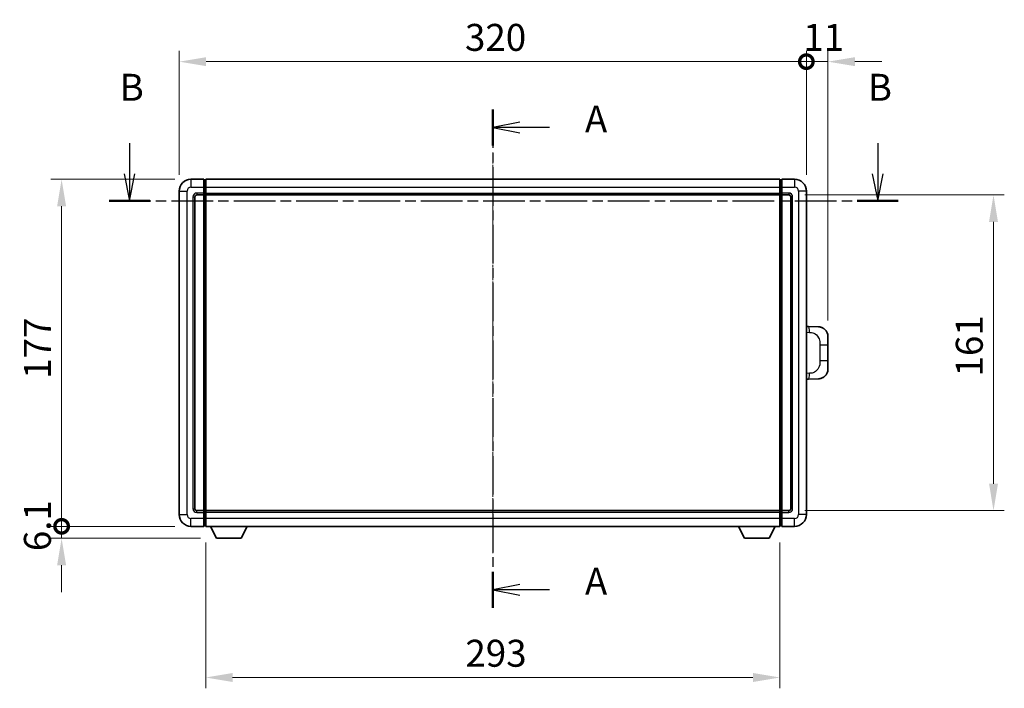
# Model space of a CAD drawing. Units: millimetres. Extents: x 11 to 11029, y 11 to 1557.
# Drawn here: x 2177 to 2680, y 572 to 913 of the extents above; entities that cross this region are included whole.
import ezdxf

# ---------------------------------------------------------------- set-up
doc = ezdxf.new("R2010")
doc.units = ezdxf.units.MM
doc.linetypes.add('CHAIN', pattern=[0.3543, 0.2362, -0.0295, 0.0591, -0.0295])
for name, color, linetype, lineweight in [('Centerline (ISO)', 131, 'Continuous', 18), ('Dimension (ISO)', 7, 'Continuous', 18), ('Dimension (ISO) @ 1', 7, 'Continuous', 18), ('Section Line (ISO)', 7, 'CHAIN', 25), ('Visible (ISO)', 7, 'Continuous', 35), ('Visible Narrow (ISO)', 7, 'Continuous', 25)]:
    doc.layers.add(name, color=color, linetype=linetype, lineweight=lineweight)
doc.styles.add('Note Text (TK)', font='MS PGothic.ttf')
doc.dimstyles.new('Default - Method 1b (TK)', dxfattribs={"dimscale": 4, "dimtxt": 2.5, "dimasz": 2.5, "dimexe": 1, "dimexo": 1.5, "dimgap": 1, "dimtad": 1, "dimtoh": 1, "dimrnd": 1e-08, "dimdsep": 46, "dimtxsty": 'Note Text (TK)', "dimcen": 0.09, "dimdle": 5, "dimclrd": 100, "dimclre": 100, "dimclrt": 7, "dimadec": 1, "dimazin": 1, "dimtfac": 1, "dimtmove": 0, "dimatfit": 3, "dimfxl": 1, "dimtolj": 1, "dimlwd": -1, "dimlwe": -1, "dimarcsym": 0})

# ---------------------------------------------------------------- blocks, each defined once
blk = doc.blocks.new('2dTransSection0')
at = {"layer": 'Section Line (ISO)', "linetype": 'CHAIN', "ltscale": 15.123887}
blk.add_line((166.031, 163.656), (166.031, 117.431), dxfattribs=at)
at = {"layer": 'Section Line (ISO)', "linetype": 'Continuous', "lineweight": 50}
for p, q in [((166.031, 163.656), (166.031, 160.298)), ((166.031, 120.789), (166.031, 117.431))]:
    blk.add_line(p, q, dxfattribs=at)
at = {"layer": 'Section Line (ISO)', "linetype": 'Continuous'}
for p, q in [((168.531, 162.477), (166.031, 161.977)), ((168.531, 161.977), (166.031, 161.977)), ((166.031, 161.977), (168.531, 161.477)), ((171.305, 161.977), (168.531, 161.977)), ((168.531, 119.61), (166.031, 119.11)), ((168.531, 119.11), (166.031, 119.11)), ((166.031, 119.11), (168.531, 118.61)), ((171.305, 119.11), (168.531, 119.11))]:
    blk.add_line(p, q, dxfattribs=at)
at = {"layer": 'Section Line (ISO)', "char_height": 2.5, "attachment_point": 7, "style": 'Note Text (TK)'}
for insert in [(174.579, 160.735), (174.579, 117.867)]:
    blk.add_mtext('A', dxfattribs=dict(at, insert=insert))
blk = doc.blocks.new('2dTransSection1')
at = {"layer": 'Section Line (ISO)', "linetype": 'Continuous'}
for p, q in [((132.332, 160.521), (132.332, 157.675)), ((201.74, 160.521), (201.74, 157.675)), ((131.832, 157.675), (132.332, 155.175)), ((132.332, 157.675), (132.332, 155.175)), ((132.332, 155.175), (132.832, 157.675)), ((201.24, 157.675), (201.74, 155.175)), ((201.74, 157.675), (201.74, 155.175)), ((201.74, 155.175), (202.24, 157.675))]:
    blk.add_line(p, q, dxfattribs=at)
at = {"layer": 'Section Line (ISO)', "linetype": 'CHAIN', "ltscale": 16.325245}
blk.add_line((130.44, 155.175), (203.632, 155.175), dxfattribs=at)
at = {"layer": 'Section Line (ISO)', "linetype": 'Continuous', "lineweight": 50}
for p, q in [((130.44, 155.175), (134.224, 155.175)), ((199.848, 155.175), (203.632, 155.175))]:
    blk.add_line(p, q, dxfattribs=at)
at = {"layer": 'Section Line (ISO)', "char_height": 2.5, "attachment_point": 7, "style": 'Note Text (TK)'}
for insert in [(131.412, 163.675), (200.821, 163.675)]:
    blk.add_mtext('B', dxfattribs=dict(at, insert=insert))
blk = doc.blocks.new('_DotSmall')
at = {"color": 0, "linetype": 'ByBlock', "const_width": 0.5}
blk.add_lwpolyline([(-0.0625, 0, 1), (0.0625, 0, 1)], format="xyb", close=True, dxfattribs=at)
blk = doc.blocks.new('*D43')
at = {"layer": 'Defpoints', "color": 0}
for p in [(2198.7, 831.54), (2264.7, 831.54), (2264.7, 654.54)]:
    blk.add_point(p, dxfattribs=at)
at = {"layer": 'Dimension (ISO)', "color": 100}
for p, q in [((2256.45, 831.54), (2193.2, 831.54)), ((2198.7, 654.54), (2198.7, 817.79)), ((2256.45, 654.54), (2193.2, 654.54))]:
    blk.add_line(p, q, dxfattribs=at)
blk.add_solid([(2196.41, 817.79), (2200.99, 817.79), (2198.7, 831.54)], dxfattribs=at)
at = {"layer": 'Dimension (ISO)', "color": 100, "xscale": 13.75, "yscale": 13.75, "zscale": 13.75, "rotation": 270}
blk.add_blockref('_DotSmall', (2198.7, 654.54), dxfattribs=at)
at = {"layer": 'Dimension (ISO)', "color": 7, "insert": (2186.33, 729.78), "char_height": 13.75, "attachment_point": 4, "rotation": 90, "style": 'Note Text (TK)'}
blk.add_mtext('\\A1;177', dxfattribs=at)
blk = doc.blocks.new('*D44')
at = {"layer": 'Defpoints', "color": 0}
for p in [(2198.7, 654.54), (2264.7, 654.54), (2277.75, 648.44)]:
    blk.add_point(p, dxfattribs=at)
at = {"layer": 'Dimension (ISO)', "color": 100}
for p, q in [((2198.7, 654.54), (2198.7, 668.29)), ((2256.45, 654.54), (2193.2, 654.54)), ((2198.7, 648.44), (2198.7, 654.54)), ((2269.5, 648.44), (2193.2, 648.44)), ((2198.7, 634.69), (2198.7, 620.94))]:
    blk.add_line(p, q, dxfattribs=at)
blk.add_solid([(2196.41, 634.69), (2200.99, 634.69), (2198.7, 648.44)], dxfattribs=at)
at = {"layer": 'Dimension (ISO)', "color": 100, "xscale": 13.75, "yscale": 13.75, "zscale": 13.75, "rotation": 270}
blk.add_blockref('_DotSmall', (2198.7, 654.54), dxfattribs=at)
at = {"layer": 'Dimension (ISO)', "color": 7, "insert": (2186.33, 641.88), "char_height": 13.75, "attachment_point": 4, "rotation": 90, "style": 'Note Text (TK)'}
blk.add_mtext('\\A1;6.1', dxfattribs=at)
blk = doc.blocks.new('*D45')
at = {"layer": 'Defpoints', "color": 0}
for p in [(2578.7, 891.54), (2258.7, 825.54), (2578.7, 825.54)]:
    blk.add_point(p, dxfattribs=at)
at = {"layer": 'Dimension (ISO)', "color": 100}
for p, q in [((2258.7, 833.79), (2258.7, 897.04)), ((2578.7, 833.79), (2578.7, 897.04)), ((2272.45, 891.54), (2578.7, 891.54))]:
    blk.add_line(p, q, dxfattribs=at)
blk.add_solid([(2272.45, 893.83), (2272.45, 889.25), (2258.7, 891.54)], dxfattribs=at)
at = {"layer": 'Dimension (ISO)', "color": 100, "xscale": 13.75, "yscale": 13.75, "zscale": 13.75}
blk.add_blockref('_DotSmall', (2578.7, 891.54), dxfattribs=at)
at = {"layer": 'Dimension (ISO)', "color": 7, "insert": (2404.51, 903.92), "char_height": 13.75, "attachment_point": 4, "style": 'Note Text (TK)'}
blk.add_mtext('\\A1;320', dxfattribs=at)
blk = doc.blocks.new('*D46')
at = {"layer": 'Defpoints', "color": 0}
for p in [(2589.7, 891.54), (2578.7, 825.54), (2589.7, 751.31)]:
    blk.add_point(p, dxfattribs=at)
at = {"layer": 'Dimension (ISO)', "color": 100}
for p, q in [((2578.7, 833.79), (2578.7, 897.04)), ((2589.7, 759.56), (2589.7, 897.04)), ((2578.7, 891.54), (2564.95, 891.54)), ((2578.7, 891.54), (2589.7, 891.54)), ((2603.45, 891.54), (2617.2, 891.54))]:
    blk.add_line(p, q, dxfattribs=at)
blk.add_solid([(2603.45, 893.83), (2603.45, 889.25), (2589.7, 891.54)], dxfattribs=at)
at = {"layer": 'Dimension (ISO)', "color": 100, "xscale": 13.75, "yscale": 13.75, "zscale": 13.75}
blk.add_blockref('_DotSmall', (2578.7, 891.54), dxfattribs=at)
at = {"layer": 'Dimension (ISO)', "color": 7, "insert": (2577.13, 903.92), "char_height": 13.75, "attachment_point": 4, "style": 'Note Text (TK)'}
blk.add_mtext('\\A1;11', dxfattribs=at)
blk = doc.blocks.new('*D53')
at = {"layer": 'Defpoints', "color": 0}
for p in [(2272.2, 654.54), (2565.2, 654.54), (2272.2, 577.44)]:
    blk.add_point(p, dxfattribs=at)
at = {"layer": 'Dimension (ISO)', "color": 100}
for p, q in [((2272.2, 646.29), (2272.2, 571.94)), ((2565.2, 646.29), (2565.2, 571.94)), ((2551.45, 577.44), (2285.95, 577.44))]:
    blk.add_line(p, q, dxfattribs=at)
for points in [[(2285.95, 579.73), (2285.95, 575.14), (2272.2, 577.44)], [(2551.45, 579.73), (2551.45, 575.14), (2565.2, 577.44)]]:
    blk.add_solid(points, dxfattribs=at)
at = {"layer": 'Dimension (ISO)', "color": 7, "insert": (2404.72, 589.81), "char_height": 13.75, "attachment_point": 4, "style": 'Note Text (TK)'}
blk.add_mtext('\\A1;293', dxfattribs=at)
blk = doc.blocks.new('*D54')
at = {"layer": 'Defpoints', "color": 0}
for p in [(2569.7, 823.54), (2569.7, 662.54), (2674.2, 662.54)]:
    blk.add_point(p, dxfattribs=at)
at = {"layer": 'Dimension (ISO)', "color": 100}
for p, q in [((2577.95, 823.54), (2679.7, 823.54)), ((2674.2, 809.79), (2674.2, 676.29)), ((2577.95, 662.54), (2679.7, 662.54))]:
    blk.add_line(p, q, dxfattribs=at)
for points in [[(2671.91, 809.79), (2676.49, 809.79), (2674.2, 823.54)], [(2671.91, 676.29), (2676.49, 676.29), (2674.2, 662.54)]]:
    blk.add_solid(points, dxfattribs=at)
at = {"layer": 'Dimension (ISO)', "color": 7, "insert": (2661.83, 730.97), "char_height": 13.75, "attachment_point": 4, "rotation": 90, "style": 'Note Text (TK)'}
blk.add_mtext('\\A1;161', dxfattribs=at)

msp = doc.modelspace()

# ---------------------------------------------------------------- linework, layer by layer
at = {"layer": 'Centerline (ISO)', "linetype": 'CHAIN', "ltscale": 23.990969}
msp.add_line((2418.703, 845.2921), (2418.703, 640.7921), dxfattribs=at)
at = {"layer": 'Visible (ISO)'}
for p, q in [((2271.203, 831.5421), (2264.703, 831.5421)), ((2271.203, 831.5421), (2271.203, 827.5421)), ((2271.953, 831.2421), (2271.203, 831.2421)), ((2272.203, 831.5421), (2565.203, 831.5421)), ((2272.203, 827.5421), (2272.203, 831.5421)), ((2565.203, 831.5421), (2565.203, 827.5421)), ((2565.453, 831.2421), (2566.203, 831.2421)), ((2566.203, 827.5421), (2566.203, 831.5421)), ((2572.703, 831.5421), (2566.203, 831.5421)), ((2258.703, 825.5421), (2258.703, 660.5421)), ((2271.203, 824.5421), (2271.203, 827.5421)), ((2271.203, 824.5421), (2271.203, 823.5421)), ((2272.203, 827.5421), (2272.203, 824.5421)), ((2272.203, 823.5421), (2272.203, 824.5421)), ((2565.203, 824.5421), (2565.203, 827.5421)), ((2565.203, 824.5421), (2565.203, 823.5421)), ((2566.203, 827.5421), (2566.203, 824.5421)), ((2566.203, 823.5421), (2566.203, 824.5421)), ((2578.703, 660.5421), (2578.703, 825.5421)), ((2266.703, 663.5421), (2266.703, 822.5421)), ((2267.703, 823.5421), (2271.203, 823.5421)), ((2271.953, 823.8421), (2271.203, 823.8421)), ((2271.203, 662.5421), (2271.203, 823.5421)), ((2272.203, 823.5421), (2565.203, 823.5421)), ((2272.203, 662.5421), (2272.203, 823.5421)), ((2565.203, 823.5421), (2565.203, 662.5421)), ((2565.453, 823.8421), (2566.203, 823.8421)), ((2566.203, 823.5421), (2566.203, 662.5421)), ((2566.203, 823.5421), (2569.703, 823.5421)), ((2570.703, 822.5421), (2570.703, 663.5421)), ((2579.8304, 756.4853), (2578.703, 756.5246)), ((2584.8774, 756.309), (2579.8304, 756.4853)), ((2589.703, 751.3121), (2589.703, 747.1794)), ((2589.703, 738.9047), (2589.703, 747.1794)), ((2589.703, 738.9047), (2589.703, 734.7721)), ((2578.703, 729.5596), (2579.8304, 729.5989)), ((2579.8304, 729.5989), (2584.8774, 729.7752)), ((2271.203, 662.5421), (2267.703, 662.5421)), ((2271.203, 662.5421), (2271.203, 661.5421)), ((2271.953, 662.2421), (2271.203, 662.2421)), ((2271.203, 658.5421), (2271.203, 661.5421)), ((2271.203, 658.5421), (2271.203, 654.5421)), ((2565.203, 662.5421), (2272.203, 662.5421)), ((2272.203, 661.5421), (2272.203, 662.5421)), ((2272.203, 661.5421), (2272.203, 658.5421)), ((2272.203, 654.5421), (2272.203, 658.5421)), ((2565.203, 662.5421), (2565.203, 661.5421)), ((2565.203, 658.5421), (2565.203, 661.5421)), ((2565.203, 658.5421), (2565.203, 654.5421)), ((2565.453, 662.2421), (2566.203, 662.2421)), ((2566.203, 661.5421), (2566.203, 662.5421)), ((2569.703, 662.5421), (2566.203, 662.5421)), ((2566.203, 661.5421), (2566.203, 658.5421)), ((2566.203, 654.5421), (2566.203, 658.5421)), ((2264.703, 654.5421), (2271.203, 654.5421)), ((2271.953, 654.8421), (2271.203, 654.8421)), ((2565.203, 654.5421), (2272.203, 654.5421)), ((2277.753, 648.4421), (2274.6145, 654.5421)), ((2290.253, 648.4421), (2293.3914, 654.5421)), ((2547.153, 648.4421), (2544.0145, 654.5421)), ((2559.653, 648.4421), (2562.7914, 654.5421)), ((2565.453, 654.8421), (2566.203, 654.8421)), ((2566.203, 654.5421), (2572.703, 654.5421)), ((2277.753, 648.4421), (2290.253, 648.4421)), ((2547.153, 648.4421), (2559.653, 648.4421))]:
    msp.add_line(p, q, dxfattribs=at)
for centre, radius, start, end in [((2264.703, 825.5421), 6, 90, 180), ((2271.953, 830.9921), 0.25, 0, 90), ((2565.453, 830.9921), 0.25, 90, 180), ((2572.703, 825.5421), 6, 0, 90), ((2271.953, 824.0921), 0.25, 270, 0), ((2565.453, 824.0921), 0.25, 180, 270), ((2267.703, 822.5421), 1, 90, 180), ((2569.703, 822.5421), 1, 0, 90), ((2584.703, 751.3121), 5, 0, 47.002979), ((2584.703, 734.7721), 5, 312.997021, 0), ((2267.703, 663.5421), 1, 180, 270), ((2569.703, 663.5421), 1, 270, 0), ((2264.703, 660.5421), 6, 180, 270), ((2271.953, 661.9921), 0.25, 0, 90), ((2565.453, 661.9921), 0.25, 90, 180), ((2572.703, 660.5421), 6, 270, 0), ((2271.953, 655.0921), 0.25, 270, 0), ((2565.453, 655.0921), 0.25, 180, 270)]:
    msp.add_arc(centre, radius, start, end, dxfattribs=at)
for points, knots in [([(2584.8774, 756.309), (2585.1331, 756.3001), (2585.3906, 756.2712), (2585.8192, 756.1892), (2585.9945, 756.1458), (2586.2249, 756.0752), (2586.2822, 756.0565), (2586.5576, 755.9612), (2586.773, 755.8695), (2587.1485, 755.6774), (2587.3122, 755.5814), (2587.5849, 755.4004), (2587.6981, 755.318), (2587.86, 755.19), (2587.9136, 755.1456), (2587.9907, 755.0793), (2588.0161, 755.0569), (2588.0654, 755.0127), (2588.0889, 754.9912), (2588.1128, 754.969)], [0, 0, 0, 0, 0.078120947, 0.078120947, 0.13297333, 0.13297333, 0.151232575, 0.151232575, 0.221140313, 0.221140313, 0.277761151, 0.277761151, 0.320245644, 0.320245644, 0.342263645, 0.342263645, 0.35346824, 0.35346824, 0.364744749, 0.364744749, 0.364744749, 0.364744749]), ([(2588.1128, 731.1152), (2588.0919, 731.0957), (2588.0714, 731.077), (2588.028, 731.0379), (2588.0055, 731.0179), (2587.937, 730.9584), (2587.8889, 730.9181), (2587.7442, 730.8015), (2587.6426, 730.7255), (2587.3992, 730.5579), (2587.2535, 730.4681), (2586.8934, 730.2709), (2586.6725, 730.1701), (2586.1917, 729.991), (2585.9277, 729.9169), (2585.4035, 729.8145), (2585.1395, 729.7843), (2584.8774, 729.7752)], [0, 0, 0, 0, 0.010414368, 0.010414368, 0.020739711, 0.020739711, 0.040939644, 0.040939644, 0.079734413, 0.079734413, 0.130964325, 0.130964325, 0.203039647, 0.203039647, 0.286099518, 0.286099518, 0.36662243, 0.36662243, 0.36662243, 0.36662243])]:
    msp.add_open_spline(points, degree=3, knots=knots, dxfattribs=at)
at = {"layer": 'Visible Narrow (ISO)'}
for p, q in [((2264.703, 831.5421), (2264.703, 827.5421)), ((2271.953, 827.5421), (2271.953, 831.2421)), ((2565.453, 831.2421), (2565.453, 827.5421)), ((2572.703, 831.5421), (2572.703, 827.5421)), ((2258.703, 825.5421), (2262.703, 825.5421)), ((2262.703, 660.5421), (2262.703, 825.5421)), ((2264.703, 827.5421), (2271.203, 827.5421)), ((2271.203, 824.5421), (2267.703, 824.5421)), ((2267.703, 824.5421), (2267.703, 823.5421)), ((2271.953, 827.5421), (2271.203, 827.5421)), ((2271.953, 824.5421), (2271.203, 824.5421)), ((2272.203, 827.5421), (2271.953, 827.5421)), ((2271.953, 827.5421), (2271.953, 824.5421)), ((2272.203, 824.5421), (2271.953, 824.5421)), ((2271.953, 823.8421), (2271.953, 824.5421)), ((2272.203, 827.5421), (2565.203, 827.5421)), ((2272.203, 824.5421), (2565.203, 824.5421)), ((2565.203, 827.5421), (2565.453, 827.5421)), ((2565.203, 824.5421), (2565.453, 824.5421)), ((2565.453, 824.5421), (2565.453, 827.5421)), ((2565.453, 827.5421), (2566.203, 827.5421)), ((2565.453, 824.5421), (2565.453, 823.8421)), ((2565.453, 824.5421), (2566.203, 824.5421)), ((2566.203, 827.5421), (2572.703, 827.5421)), ((2569.703, 824.5421), (2566.203, 824.5421)), ((2569.703, 824.5421), (2569.703, 823.5421)), ((2574.703, 825.5421), (2574.703, 660.5421)), ((2578.703, 825.5421), (2574.703, 825.5421)), ((2265.703, 822.5421), (2265.703, 663.5421)), ((2265.703, 822.5421), (2266.703, 822.5421)), ((2271.953, 823.8421), (2271.953, 662.2421)), ((2565.453, 662.2421), (2565.453, 823.8421)), ((2571.703, 822.5421), (2570.703, 822.5421)), ((2571.703, 663.5421), (2571.703, 822.5421)), ((2578.703, 753.5428), (2580.2981, 753.4871)), ((2585.657, 747.1794), (2589.703, 747.1794)), ((2585.657, 747.1794), (2585.657, 738.9047)), ((2589.703, 738.9047), (2585.657, 738.9047)), ((2580.2981, 732.5971), (2578.703, 732.5414)), ((2265.703, 663.5421), (2266.703, 663.5421)), ((2571.703, 663.5421), (2570.703, 663.5421)), ((2258.703, 660.5421), (2262.703, 660.5421)), ((2271.203, 658.5421), (2264.703, 658.5421)), ((2264.703, 654.5421), (2264.703, 658.5421)), ((2267.703, 661.5421), (2267.703, 662.5421)), ((2267.703, 661.5421), (2271.203, 661.5421)), ((2271.953, 661.5421), (2271.203, 661.5421)), ((2271.953, 658.5421), (2271.203, 658.5421)), ((2271.953, 661.5421), (2271.953, 662.2421)), ((2272.203, 661.5421), (2271.953, 661.5421)), ((2271.953, 661.5421), (2271.953, 658.5421)), ((2272.203, 658.5421), (2271.953, 658.5421)), ((2271.953, 654.8421), (2271.953, 658.5421)), ((2565.203, 661.5421), (2272.203, 661.5421)), ((2565.203, 658.5421), (2272.203, 658.5421)), ((2565.203, 661.5421), (2565.453, 661.5421)), ((2565.203, 658.5421), (2565.453, 658.5421)), ((2565.453, 662.2421), (2565.453, 661.5421)), ((2565.453, 658.5421), (2565.453, 661.5421)), ((2565.453, 661.5421), (2566.203, 661.5421)), ((2565.453, 658.5421), (2565.453, 654.8421)), ((2565.453, 658.5421), (2566.203, 658.5421)), ((2566.203, 661.5421), (2569.703, 661.5421)), ((2572.703, 658.5421), (2566.203, 658.5421)), ((2569.703, 661.5421), (2569.703, 662.5421)), ((2572.703, 654.5421), (2572.703, 658.5421)), ((2578.703, 660.5421), (2574.703, 660.5421))]:
    msp.add_line(p, q, dxfattribs=at)
for centre, start, end in [((2264.703, 825.5421), 90, 180), ((2267.703, 822.5421), 90, 180), ((2569.703, 822.5421), 0, 90), ((2572.703, 825.5421), 0, 90), ((2267.703, 663.5421), 180, 270), ((2569.703, 663.5421), 270, 0), ((2264.703, 660.5421), 180, 270), ((2572.703, 660.5421), 270, 0)]:
    msp.add_arc(centre, 2, start, end, dxfattribs=at)
for centre, major_axis, start_param, end_param in [((2579.7257, 753.4871), (0.1047, 2.9982), 4.71904817, 6.28318531), ((2579.7257, 732.5971), (0.1047, -2.9982), 0, 1.56413714)]:
    msp.add_ellipse(centre, major_axis=major_axis, ratio=0.19069699, start_param=start_param, end_param=end_param, dxfattribs=at)
for points, knots in [([(2580.2981, 753.4871), (2581.0051, 753.4624), (2581.7755, 753.3989), (2582.5143, 753.0741), (2583.4804, 752.6493), (2584.3767, 751.7832), (2584.9269, 750.7311), (2585.3474, 749.9271), (2585.5618, 749.036), (2585.6262, 748.2311), (2585.6557, 747.8622), (2585.657, 747.5096), (2585.657, 747.1794)], [0, 0, 0, 0, 0.26559079, 0.26559079, 0.26559079, 0.61290113, 0.61290113, 0.61290113, 0.8783338, 0.8783338, 0.8783338, 1, 1, 1, 1]), ([(2585.657, 738.9047), (2585.657, 738.3083), (2585.6441, 737.639), (2585.4937, 736.936), (2585.2645, 735.8648), (2584.7167, 734.7702), (2583.9225, 733.9814), (2583.2539, 733.3172), (2582.4477, 732.9028), (2581.6498, 732.7327), (2581.188, 732.6342), (2580.7326, 732.6123), (2580.2981, 732.5971)], [0, 0, 0, 0, 0.21983104, 0.21983104, 0.21983104, 0.55477785, 0.55477785, 0.55477785, 0.83679083, 0.83679083, 0.83679083, 1, 1, 1, 1])]:
    msp.add_open_spline(points, degree=3, knots=knots, dxfattribs=at)

# ---------------------------------------------------------------- block references
at = {"layer": 'Section Line (ISO)', "xscale": 5.5, "yscale": 5.5, "zscale": 5.5}
for name in ['2dTransSection1', '2dTransSection0']:
    msp.add_blockref(name, (1505.5337, -32.9202), dxfattribs=at)

# ---------------------------------------------------------------- dimensions: what is measured, and where the dimension line sits
at = {"layer": 'Dimension (ISO) @ 1', "color": 100}
for base, p1, p2, angle, override, picture, middle in [((2578.703, 891.5421), (2258.703, 825.5421), (2578.703, 825.5421), 180, {"dimscale": 1, "dimtxt": 13.75, "dimasz": 13.75, "dimexe": 5.5, "dimexo": 8.25, "dimgap": 5.5, "dimtoh": 0, "dimdec": 2, "dimblk2": 'DotSmall', "dimsah": 1, "dimcen": 0.495, "dimdle": 0, "dimtol": 0, "dimlim": 0, "dimtp": 0, "dimtm": 0, "dimtdec": 2, "dimtix": 0, "dimtofl": 0, "dimtmove": 0, "dimatfit": 1}, '*D45', (2418.648, 891.5421)), ((2589.703, 891.5421), (2578.703, 825.5421), (2589.703, 751.3121), 180, {"dimscale": 1, "dimtxt": 13.75, "dimasz": 13.75, "dimexe": 5.5, "dimexo": 8.25, "dimgap": 5.5, "dimtoh": 0, "dimdec": 2, "dimblk1": 'DotSmall', "dimsah": 1, "dimcen": 0.495, "dimdle": 0, "dimtol": 0, "dimlim": 0, "dimtp": 0, "dimtm": 0, "dimtdec": 2, "dimtix": 0, "dimtofl": 1, "dimtmove": 0, "dimatfit": 1}, '*D46', (2584.203, 891.5421)), ((2198.703, 831.5421), (2264.703, 654.5421), (2264.703, 831.5421), 90, {"dimscale": 1, "dimtxt": 13.75, "dimasz": 13.75, "dimexe": 5.5, "dimexo": 8.25, "dimgap": 5.5, "dimtoh": 0, "dimdec": 2, "dimblk1": 'DotSmall', "dimsah": 1, "dimcen": 0.495, "dimdle": 0, "dimtol": 0, "dimlim": 0, "dimtp": 0, "dimtm": 0, "dimtdec": 2, "dimtix": 0, "dimtofl": 0, "dimtmove": 0, "dimatfit": 1}, '*D43', (2198.703, 743.0971)), ((2674.203, 662.5421), (2569.703, 823.5421), (2569.703, 662.5421), 270, {"dimscale": 1, "dimtxt": 13.75, "dimasz": 13.75, "dimexe": 5.5, "dimexo": 8.25, "dimgap": 5.5, "dimtoh": 0, "dimdec": 2, "dimcen": 0.495, "dimtol": 0, "dimlim": 0, "dimtp": 0, "dimtm": 0, "dimtdec": 2, "dimtix": 0, "dimtofl": 0, "dimtmove": 0, "dimatfit": 1}, '*D54', (2674.203, 743.0421)), ((2198.703, 654.5421), (2277.753, 648.4421), (2264.703, 654.5421), 90, {"dimscale": 1, "dimtxt": 13.75, "dimasz": 13.75, "dimexe": 5.5, "dimexo": 8.25, "dimgap": 5.5, "dimtoh": 0, "dimdec": 2, "dimblk2": 'DotSmall', "dimsah": 1, "dimcen": 0.495, "dimdle": 0, "dimtol": 0, "dimlim": 0, "dimtp": 0, "dimtm": 0, "dimtdec": 2, "dimtix": 0, "dimtofl": 1, "dimtmove": 0, "dimatfit": 1}, '*D44', (2198.703, 651.4921)), ((2272.203, 577.4364), (2565.203, 654.5421), (2272.203, 654.5421), 180, {"dimscale": 1, "dimtxt": 13.75, "dimasz": 13.75, "dimexe": 5.5, "dimexo": 8.25, "dimgap": 5.5, "dimtoh": 0, "dimdec": 2, "dimcen": 0.495, "dimtol": 0, "dimlim": 0, "dimtp": 0, "dimtm": 0, "dimtdec": 2, "dimtix": 0, "dimtofl": 0, "dimtmove": 0, "dimatfit": 1}, '*D53', (2418.703, 577.4364))]:
    dim = msp.add_linear_dim(base=base, p1=p1, p2=p2, angle=angle, dimstyle='Default - Method 1b (TK)', override=override, dxfattribs=at)
    dim.commit()
    dim.dimension.update_dxf_attribs({"geometry": picture, "text_midpoint": middle, "dimtype": 128})

doc.saveas('drawing.dxf')
